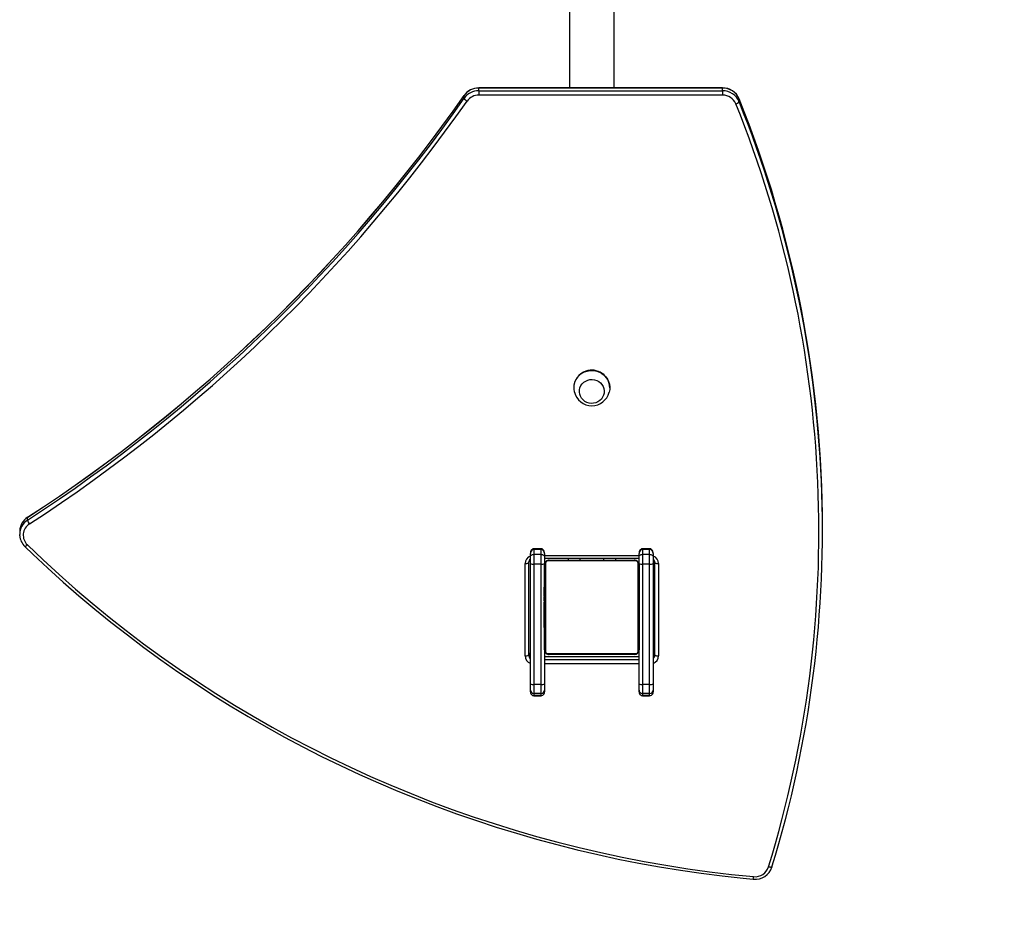
# Model space of a CAD drawing. Units: inches. Extents: x -212 to 898, y -73 to 706.
# Drawn here: x 228 to 311, y 104 to 181 of the extents above; entities that cross this region are included whole.
import ezdxf

# ---------------------------------------------------------------- set-up
doc = ezdxf.new("R2010")
doc.units = ezdxf.units.IN
doc.header["$MEASUREMENT"] = 0
doc.layers.add('VP-DIM', color=7, linetype='Continuous')
doc.layers.add('VP-EQ', color=7, linetype='Continuous', true_color=0x8a3492, plot=False)
doc.styles.get("Standard").update_dxf_attribs({"font": 'arial.ttf'})
doc.dimstyles.get("Standard").update_dxf_attribs({"dimtxt": 14, "dimasz": 20, "dimexe": 20, "dimexo": 50, "dimgap": 20, "dimtad": 0, "dimdec": 0, "dimzin": 0, "dimdsep": 46, "dimtxsty": 'Standard', "dimcen": -0.09, "dimadec": 0, "dimazin": 0, "dimtfac": 1, "dimtdec": 4, "dimtofl": 0, "dimtmove": 0, "dimatfit": 3, "dimfxl": 70, "dimfxlon": 1, "dimtolj": 1, "dimtzin": 0, "dimarcsym": 0})

# ---------------------------------------------------------------- blocks, each defined once
blk = doc.blocks.new('*D11')
at = {"layer": 'Defpoints', "color": 0}
for p in [(312.413, 561.661), (275.761, -72.586), (877.636, -72.586)]:
    blk.add_point(p, dxfattribs=at)
at = {"layer": 'VP-DIM', "color": 0, "lineweight": -2}
for p, q in [((807.636, 561.661), (897.636, 561.661)), ((877.636, 541.661), (877.636, 292.773)), ((877.636, -52.586), (877.636, 221.847)), ((807.636, -72.586), (897.636, -72.586))]:
    blk.add_line(p, q, dxfattribs=at)
at = {"layer": 'VP-DIM', "color": 0}
for points in [[(880.969, 541.661), (874.303, 541.661), (877.636, 561.661)], [(874.303, -52.586), (880.969, -52.586), (877.636, -72.586)]]:
    blk.add_solid(points, dxfattribs=at)
at = {"layer": 'VP-DIM', "color": 0, "insert": (877.636, 257.31), "char_height": 14, "attachment_point": 5, "rotation": 90}
blk.add_mtext('\\A1;634', dxfattribs=at)
blk = doc.blocks.new('*D13')
at = {"layer": 'Defpoints', "color": 0}
for p in [(307.186, 411.473), (788.12, 411.473), (289.696, 107.861)]:
    blk.add_point(p, dxfattribs=at)
at = {"layer": 'VP-DIM', "color": 0, "lineweight": -2}
for p, q in [((718.12, 411.473), (808.12, 411.473)), ((788.12, 391.473), (788.12, 295.081)), ((788.12, 127.861), (788.12, 224.253)), ((718.12, 107.861), (808.12, 107.861))]:
    blk.add_line(p, q, dxfattribs=at)
at = {"layer": 'VP-DIM', "color": 0}
for points in [[(791.453, 391.473), (784.787, 391.473), (788.12, 411.473)], [(784.787, 127.861), (791.453, 127.861), (788.12, 107.861)]]:
    blk.add_solid(points, dxfattribs=at)
at = {"layer": 'VP-DIM', "color": 0, "insert": (788.12, 259.667), "char_height": 14, "attachment_point": 5, "rotation": 90}
blk.add_mtext('\\A1;304', dxfattribs=at)
blk = doc.blocks.new('17042')
at = {"layer": 'VP-EQ', "color": 0, "linetype": 'Continuous', "lineweight": 25}
for p, q in [((1229.98, 149.048), (1229.98, 134.2)), ((1233.78, 134.2), (1233.78, 149.051)), ((1221.064, 133.55), (1221.067, 133.56)), ((1221.064, 133.317), (1221.064, 133.55)), ((1242.96, 134.2), (1222.308, 134.2)), ((1222.308, 134.2), (1222.308, 134.189)), ((1222.308, 133.956), (1222.308, 134.189)), ((1242.96, 134.189), (1222.308, 134.189)), ((1222.308, 133.956), (1242.96, 133.956)), ((1222.308, 133.956), (1222.308, 133.589)), ((1242.96, 133.589), (1222.308, 133.589)), ((1242.96, 134.2), (1242.96, 134.189)), ((1242.96, 133.956), (1242.96, 134.189)), ((1242.96, 133.956), (1242.96, 133.589)), ((1244.357, 133.272), (1244.358, 133.265)), ((1244.358, 133.032), (1244.358, 133.265)), ((1230.35, 108.794), (1230.35, 108.781)), ((1233.41, 108.781), (1233.41, 108.794)), ((1184.087, 97.568), (1184.087, 97.801)), ((1251.418, 96.671), (1251.418, 96.904)), ((1183.427, 96.6), (1183.427, 96.367)), ((1183.432, 96.246), (1183.427, 96.367)), ((1227.58, 95.15), (1226.98, 95.15)), ((1226.98, 95.15), (1226.98, 95.073)), ((1226.98, 95.073), (1226.98, 94.661)), ((1227.58, 95.073), (1226.98, 95.073)), ((1227.58, 95.073), (1227.58, 95.15)), ((1227.58, 94.661), (1227.58, 95.073)), ((1236.78, 95.15), (1236.18, 95.15)), ((1236.18, 95.15), (1236.18, 95.073)), ((1236.18, 95.073), (1236.18, 94.661)), ((1236.78, 95.073), (1236.18, 95.073)), ((1236.78, 95.073), (1236.78, 95.15)), ((1236.78, 94.661), (1236.78, 95.073)), ((1226.68, 94.476), (1226.68, 94.73)), ((1226.68, 93.9), (1226.68, 94.476)), ((1226.98, 94.661), (1226.98, 93.837)), ((1227.58, 94.661), (1226.98, 94.661)), ((1227.58, 93.837), (1227.58, 94.661)), ((1227.88, 94.73), (1227.88, 94.476)), ((1227.88, 94.566), (1235.88, 94.566)), ((1227.88, 94.476), (1227.88, 93.9)), ((1227.88, 94.343), (1235.88, 94.343)), ((1229.88, 94.343), (1229.88, 94.187)), ((1230.88, 94.343), (1230.88, 94.187)), ((1232.88, 94.343), (1232.88, 94.187)), ((1233.88, 94.343), (1233.88, 94.187)), ((1235.88, 94.476), (1235.88, 94.73)), ((1235.88, 93.9), (1235.88, 94.476)), ((1236.18, 94.661), (1236.18, 93.837)), ((1236.78, 94.661), (1236.18, 94.661)), ((1236.78, 93.837), (1236.78, 94.661)), ((1237.08, 94.73), (1237.08, 94.476)), ((1237.08, 94.476), (1237.08, 93.9)), ((1226.23, 86.065), (1226.23, 93.889)), ((1226.53, 93.967), (1226.53, 86.143)), ((1226.68, 83.712), (1226.68, 93.9)), ((1226.98, 93.837), (1226.98, 83.649)), ((1227.58, 93.837), (1226.98, 93.837)), ((1227.58, 83.649), (1227.58, 93.837)), ((1227.88, 86.587), (1227.88, 93.787)), ((1227.949, 93.911), (1227.949, 86.462)), ((1235.604, 94.118), (1228.156, 94.118)), ((1228.28, 94.187), (1235.48, 94.187)), ((1235.811, 86.462), (1235.811, 93.911)), ((1235.88, 93.787), (1235.88, 86.587)), ((1236.18, 93.837), (1236.18, 83.649)), ((1236.78, 93.837), (1236.18, 93.837)), ((1236.78, 83.649), (1236.78, 93.837)), ((1237.08, 93.9), (1237.08, 83.712)), ((1237.23, 86.143), (1237.23, 93.967)), ((1237.53, 93.889), (1237.53, 86.065)), ((1227.88, 91.915), (1227.856, 91.915)), ((1227.86, 91.769), (1227.86, 91.891)), ((1227.86, 91.891), (1227.88, 91.891)), ((1227.86, 91.613), (1227.86, 91.769)), ((1227.86, 91.769), (1227.88, 91.769)), ((1235.9, 91.914), (1235.88, 91.914)), ((1235.9, 91.892), (1235.88, 91.892)), ((1235.9, 91.778), (1235.88, 91.778)), ((1235.9, 91.892), (1235.9, 91.778)), ((1235.9, 91.778), (1235.9, 91.627)), ((1227.853, 91.121), (1227.88, 91.121)), ((1227.86, 91.613), (1227.88, 91.613)), ((1227.86, 91.514), (1227.86, 91.613)), ((1227.86, 91.514), (1227.88, 91.514)), ((1227.86, 91.408), (1227.86, 91.514)), ((1227.86, 91.408), (1227.88, 91.408)), ((1227.86, 91.256), (1227.86, 91.408)), ((1227.86, 91.269), (1227.86, 91.301)), ((1227.86, 91.256), (1227.88, 91.256)), ((1227.86, 91.144), (1227.86, 91.256)), ((1227.86, 91.144), (1227.88, 91.144)), ((1227.86, 91.103), (1227.88, 91.103)), ((1227.86, 91.066), (1227.86, 91.103)), ((1227.86, 90.886), (1227.86, 91.046)), ((1227.86, 91.046), (1227.88, 91.046)), ((1235.9, 91.725), (1235.88, 91.725)), ((1235.9, 91.564), (1235.88, 91.564)), ((1235.9, 91.563), (1235.88, 91.563)), ((1235.9, 91.403), (1235.88, 91.403)), ((1235.9, 91.321), (1235.88, 91.321)), ((1235.9, 91.026), (1235.88, 91.026)), ((1235.9, 91.725), (1235.9, 91.564)), ((1235.9, 91.627), (1235.9, 91.564)), ((1235.9, 91.564), (1235.9, 91.563)), ((1235.9, 91.563), (1235.9, 91.403)), ((1235.9, 91.563), (1235.9, 91.535)), ((1235.9, 91.425), (1235.9, 91.267)), ((1235.9, 91.321), (1235.9, 91.026)), ((1235.9, 91.026), (1235.9, 90.593)), ((1237.13, 91.062), (1237.08, 91.062)), ((1237.13, 89.96), (1237.13, 91.062)), ((1227.86, 90.886), (1227.88, 90.886)), ((1227.86, 90.885), (1227.86, 90.886)), ((1227.86, 90.885), (1227.88, 90.885)), ((1227.86, 90.724), (1227.86, 90.885)), ((1227.86, 90.724), (1227.88, 90.724)), ((1227.86, 90.639), (1227.88, 90.639)), ((1227.86, 90.638), (1227.88, 90.638)), ((1227.86, 90.638), (1227.88, 90.638)), ((1227.86, 90.615), (1227.88, 90.615)), ((1227.86, 90.469), (1227.86, 90.615)), ((1227.86, 90.469), (1227.88, 90.469)), ((1227.86, 90.35), (1227.86, 90.469)), ((1227.86, 90.35), (1227.88, 90.35)), ((1227.86, 90.154), (1227.86, 90.35)), ((1227.86, 89.859), (1227.86, 90.154)), ((1227.86, 90.154), (1227.88, 90.154)), ((1235.9, 90.593), (1235.88, 90.593)), ((1235.9, 90.574), (1235.88, 90.574)), ((1235.9, 90.515), (1235.88, 90.515)), ((1235.9, 90.219), (1235.88, 90.219)), ((1235.9, 90.574), (1235.9, 90.55)), ((1235.9, 90.515), (1235.9, 90.219)), ((1235.9, 90.219), (1235.9, 90.023)), ((1227.86, 89.859), (1227.88, 89.859)), ((1227.86, 89.799), (1227.86, 89.824)), ((1227.86, 89.799), (1227.88, 89.799)), ((1227.86, 89.78), (1227.88, 89.78)), ((1227.86, 89.348), (1227.86, 89.78)), ((1227.86, 89.348), (1227.88, 89.348)), ((1227.86, 89.052), (1227.86, 89.348)), ((1235.9, 90.023), (1235.88, 90.023)), ((1235.9, 89.904), (1235.88, 89.904)), ((1235.9, 89.759), (1235.88, 89.759)), ((1235.9, 89.735), (1235.88, 89.735)), ((1235.9, 89.735), (1235.88, 89.735)), ((1235.9, 89.734), (1235.88, 89.734)), ((1235.9, 89.649), (1235.88, 89.649)), ((1235.9, 89.488), (1235.88, 89.488)), ((1235.9, 89.487), (1235.88, 89.487)), ((1235.9, 89.327), (1235.88, 89.327)), ((1235.9, 89.27), (1235.88, 89.27)), ((1235.906, 89.252), (1235.88, 89.252)), ((1235.9, 89.23), (1235.88, 89.23)), ((1235.9, 90.023), (1235.9, 89.904)), ((1235.9, 89.904), (1235.9, 89.759)), ((1235.9, 89.649), (1235.9, 89.488)), ((1235.9, 89.488), (1235.9, 89.487)), ((1235.9, 89.487), (1235.9, 89.327)), ((1235.9, 89.307), (1235.9, 89.27)), ((1235.9, 89.23), (1235.9, 89.117)), ((1237.08, 89.312), (1237.13, 89.312)), ((1237.13, 89.312), (1237.13, 89.96)), ((1227.86, 88.948), (1227.86, 89.107)), ((1227.86, 89.052), (1227.88, 89.052)), ((1227.86, 88.811), (1227.86, 88.97)), ((1227.86, 88.97), (1227.88, 88.97)), ((1227.86, 88.811), (1227.86, 88.838)), ((1227.86, 88.809), (1227.86, 88.811)), ((1227.86, 88.811), (1227.88, 88.811)), ((1227.86, 88.648), (1227.86, 88.809)), ((1227.86, 88.809), (1227.88, 88.809)), ((1227.86, 88.747), (1227.86, 88.809)), ((1227.86, 88.595), (1227.86, 88.747)), ((1227.86, 88.648), (1227.88, 88.648)), ((1227.86, 88.595), (1227.88, 88.595)), ((1227.86, 88.481), (1227.86, 88.595)), ((1227.86, 88.481), (1227.88, 88.481)), ((1227.86, 88.46), (1227.88, 88.46)), ((1235.9, 89.117), (1235.88, 89.117)), ((1235.9, 88.965), (1235.88, 88.965)), ((1235.9, 88.859), (1235.88, 88.859)), ((1235.9, 88.76), (1235.88, 88.76)), ((1235.9, 88.604), (1235.88, 88.604)), ((1235.9, 88.483), (1235.88, 88.483)), ((1235.88, 88.459), (1235.904, 88.459)), ((1235.9, 89.117), (1235.9, 88.965)), ((1235.9, 89.105), (1235.9, 89.072)), ((1235.9, 88.965), (1235.9, 88.859)), ((1235.9, 88.859), (1235.9, 88.76)), ((1235.9, 88.76), (1235.9, 88.604)), ((1235.9, 88.604), (1235.9, 88.483)), ((1227.88, 86.587), (1227.88, 83.712)), ((1235.88, 86), (1227.88, 86)), ((1235.88, 85.99), (1227.88, 85.99)), ((1228.156, 86.256), (1235.604, 86.256)), ((1235.48, 86.187), (1228.28, 86.187)), ((1235.88, 83.712), (1235.88, 86.587)), ((1227.88, 85.757), (1235.88, 85.757)), ((1235.88, 85.389), (1227.88, 85.389)), ((1226.68, 83.17), (1226.68, 83.712)), ((1227.58, 83.649), (1226.98, 83.649)), ((1226.98, 83.649), (1226.98, 82.876)), ((1227.58, 82.876), (1227.58, 83.649)), ((1227.88, 83.712), (1227.88, 83.17)), ((1235.88, 83.17), (1235.88, 83.712)), ((1236.78, 83.649), (1236.18, 83.649)), ((1236.18, 83.649), (1236.18, 82.876)), ((1236.78, 82.876), (1236.78, 83.649)), ((1237.08, 83.712), (1237.08, 83.17)), ((1226.68, 83.024), (1226.68, 83.17)), ((1227.58, 82.876), (1226.98, 82.876)), ((1226.98, 82.876), (1226.98, 82.699)), ((1227.58, 82.699), (1226.98, 82.699)), ((1226.98, 82.699), (1226.98, 82.695)), ((1226.98, 82.695), (1227.58, 82.695)), ((1227.58, 82.699), (1227.58, 82.876)), ((1227.58, 82.695), (1227.58, 82.699)), ((1227.88, 83.17), (1227.88, 83.024)), ((1235.88, 83.024), (1235.88, 83.17)), ((1236.78, 82.876), (1236.18, 82.876)), ((1236.18, 82.876), (1236.18, 82.699)), ((1236.78, 82.699), (1236.18, 82.699)), ((1236.18, 82.699), (1236.18, 82.695)), ((1236.18, 82.695), (1236.78, 82.695)), ((1236.78, 82.699), (1236.78, 82.876)), ((1236.78, 82.695), (1236.78, 82.699)), ((1237.08, 83.17), (1237.08, 83.024))]:
    blk.add_line(p, q, dxfattribs=at)
at = {"layer": 'VP-EQ', "color": 0, "linetype": 'Continuous', "lineweight": 25, "flags": 128}
for points in [[(1231.385, 110.179), (1231.611, 110.236), (1231.845, 110.258), (1232.078, 110.246), (1232.308, 110.2), (1232.527, 110.12), (1232.731, 110.009), (1232.915, 109.869), (1233.075, 109.704), (1233.207, 109.516), (1233.307, 109.312), (1233.375, 109.096), (1233.407, 108.871), (1233.403, 108.645), (1233.364, 108.422), (1233.361, 108.408)], [(1231.54, 109.437), (1231.728, 109.481), (1231.922, 109.491), (1232.114, 109.467), (1232.298, 109.408), (1232.468, 109.318), (1232.618, 109.199), (1232.742, 109.056), (1232.838, 108.893), (1232.9, 108.716), (1232.928, 108.531), (1232.921, 108.344), (1232.878, 108.162), (1232.8, 107.99), (1232.692, 107.835), (1232.556, 107.702), (1232.397, 107.595), (1232.22, 107.518), (1232.031, 107.474), (1231.838, 107.464), (1231.646, 107.489), (1231.462, 107.548), (1231.292, 107.638), (1231.142, 107.756), (1231.017, 107.899), (1230.922, 108.062), (1230.859, 108.24), (1230.831, 108.425), (1230.839, 108.612), (1230.882, 108.794), (1230.959, 108.966), (1231.068, 109.121), (1231.204, 109.254), (1231.363, 109.361), (1231.54, 109.437)], [(1231.54, 109.437), (1231.728, 109.481), (1231.922, 109.491), (1232.114, 109.467), (1232.298, 109.408), (1232.468, 109.318), (1232.618, 109.199), (1232.742, 109.056), (1232.838, 108.893), (1232.9, 108.716), (1232.928, 108.531), (1232.921, 108.344), (1232.878, 108.162), (1232.8, 107.99), (1232.692, 107.835), (1232.556, 107.702), (1232.397, 107.595), (1232.22, 107.518), (1232.031, 107.474), (1231.838, 107.464), (1231.646, 107.489), (1231.462, 107.548), (1231.292, 107.638), (1231.142, 107.756), (1231.017, 107.899), (1230.922, 108.062), (1230.859, 108.24), (1230.831, 108.425), (1230.839, 108.612), (1230.882, 108.794), (1230.959, 108.966), (1231.068, 109.121), (1231.204, 109.254), (1231.363, 109.361), (1231.54, 109.437)], [(1184.087, 97.801), (1184.091, 97.812), (1184.091, 97.812)], [(1183.428, 96.665), (1183.427, 96.624), (1183.427, 96.6)], [(1184.076, 95.471), (1184.035, 95.433), (1183.995, 95.399), (1183.958, 95.371), (1183.926, 95.35), (1183.9, 95.336), (1183.88, 95.33), (1183.868, 95.333), (1183.868, 95.334)], [(1183.868, 95.334), (1184.534, 94.693), (1185.817, 93.494), (1187.121, 92.317), (1188.446, 91.163), (1189.792, 90.032), (1191.159, 88.923), (1192.546, 87.839), (1193.952, 86.778), (1195.378, 85.741), (1196.822, 84.729), (1198.285, 83.742), (1199.766, 82.78), (1201.264, 81.843), (1202.779, 80.933), (1204.311, 80.048), (1205.858, 79.189), (1207.421, 78.358), (1208.999, 77.553), (1210.591, 76.775), (1212.198, 76.024), (1213.818, 75.301), (1215.451, 74.606), (1217.096, 73.939), (1218.754, 73.3), (1220.422, 72.69), (1222.102, 72.108), (1223.792, 71.555), (1225.492, 71.031), (1227.202, 70.537), (1228.92, 70.071), (1230.646, 69.635), (1232.381, 69.229), (1234.122, 68.852), (1235.87, 68.505), (1237.624, 68.188), (1239.383, 67.901), (1241.148, 67.645), (1242.917, 67.418), (1244.69, 67.222), (1245.561, 67.137)], [(1184.076, 95.471), (1185.413, 94.199), (1186.774, 92.952), (1188.158, 91.729), (1189.567, 90.531), (1190.998, 89.359), (1192.451, 88.213), (1193.926, 87.093), (1195.423, 86), (1196.941, 84.935), (1198.478, 83.896), (1200.036, 82.886), (1201.613, 81.904), (1203.209, 80.951), (1204.823, 80.026), (1206.454, 79.131), (1208.102, 78.265), (1209.767, 77.43), (1211.448, 76.624), (1213.144, 75.849), (1214.855, 75.104), (1216.579, 74.391), (1218.318, 73.709), (1220.069, 73.058), (1221.832, 72.439), (1223.607, 71.852), (1225.393, 71.297), (1227.19, 70.774), (1228.996, 70.284), (1230.811, 69.826), (1232.635, 69.401), (1234.467, 69.01), (1236.306, 68.651), (1238.152, 68.325), (1240.004, 68.033), (1241.861, 67.774), (1243.723, 67.549), (1245.588, 67.358)], [(1226.98, 95.15), (1226.891, 95.133), (1226.823, 95.095), (1226.769, 95.04), (1226.727, 94.969), (1226.696, 94.876), (1226.68, 94.73)], [(1227.88, 94.73), (1227.874, 94.821), (1227.846, 94.936), (1227.802, 95.023), (1227.746, 95.087), (1227.675, 95.131), (1227.594, 95.15), (1227.58, 95.15)], [(1236.18, 95.15), (1236.091, 95.133), (1236.023, 95.095), (1235.969, 95.04), (1235.927, 94.969), (1235.896, 94.876), (1235.88, 94.73)], [(1237.08, 94.73), (1237.074, 94.821), (1237.046, 94.936), (1237.002, 95.023), (1236.946, 95.087), (1236.876, 95.131), (1236.794, 95.15), (1236.78, 95.15)], [(1226.68, 94.476), (1226.686, 94.512), (1226.703, 94.547), (1226.73, 94.579), (1226.768, 94.607), (1226.813, 94.63), (1226.865, 94.647), (1226.921, 94.657), (1226.98, 94.661)], [(1227.58, 94.661), (1227.638, 94.657), (1227.695, 94.647), (1227.747, 94.63), (1227.792, 94.607), (1227.829, 94.579), (1227.857, 94.547), (1227.874, 94.512), (1227.88, 94.476)], [(1235.88, 94.476), (1235.886, 94.512), (1235.903, 94.547), (1235.93, 94.579), (1235.968, 94.607), (1236.013, 94.63), (1236.065, 94.647), (1236.121, 94.657), (1236.18, 94.661)], [(1236.78, 94.661), (1236.838, 94.657), (1236.895, 94.647), (1236.947, 94.63), (1236.992, 94.607), (1237.029, 94.579), (1237.057, 94.547), (1237.074, 94.512), (1237.08, 94.476)], [(1237.23, 91.027), (1237.215, 91.033), (1237.13, 91.062)], [(1237.13, 89.312), (1237.215, 89.34), (1237.23, 89.347)], [(1247.142, 68.178), (1247.137, 68.164), (1247.121, 68.154), (1247.094, 68.149), (1247.058, 68.147), (1247.015, 68.15), (1246.965, 68.157), (1246.911, 68.168), (1246.855, 68.182)]]:
    blk.add_lwpolyline(points, dxfattribs=at)
at = {"layer": 'VP-EQ', "color": 0, "linetype": 'Continuous', "lineweight": 25}
for centre, radius, start, end in [((1110.631, 210.778), 134.758, 303.03148, 325.03409), ((1110.644, 210.779), 134.744, 303.03063, 325.03467), ((1222.3, 132.675), 1.514, 89.69735, 144.70549), ((1222.3, 132.442), 1.515, 89.70057, 144.70227), ((1222.301, 132.689), 1.511, 89.73896, 144.805), ((1222.302, 132.377), 1.212, 89.70262, 144.6993), ((1242.971, 132.7), 1.5, 22.44792, 90.40065), ((1242.974, 132.69), 1.499, 22.56744, 90.51545), ((1242.974, 132.457), 1.499, 22.56909, 90.51379), ((1242.971, 132.389), 1.2, 22.5697, 90.51251), ((1110.63, 210.546), 134.759, 303.03162, 325.03403), ((1110.638, 210.475), 135.053, 303.03154, 325.03413), ((1221.585, 133.609), 0.597, 209.28577, 242.89455), ((1243.972, 133.318), 0.48, 282.79116, 323.50898), ((1154.217, 96.599), 96.898, 342.94656, 21.96959), ((1154.061, 96.869), 97.356, 0.02057, 21.95324), ((1154.242, 96.677), 97.173, 342.94548, 21.97066), ((1231.832, 108.779), 1.482, 107.55594, 179.44086), ((1231.823, 108.775), 1.47, 107.34384, 194.34356), ((1231.89, 108.759), 1.52, 1.31952, 109.43414), ((1231.881, 108.794), 1.527, 194.45051, 345.4072), ((1184.865, 96.59), 1.439, 122.7112, 177.02233), ((1184.861, 96.604), 1.432, 122.51631, 177.5206), ((1184.864, 96.359), 1.437, 122.69513, 179.66069), ((1184.865, 96.291), 1.137, 122.44759, 226.07092), ((1185.038, 97.867), 0.996, 197.44476, 218.23266), ((1184.8, 96.335), 1.368, 183.79069, 227.02141), ((1226.91, 93.88), 0.681, 109.80315, 179.25266), ((1226.883, 93.968), 0.353, 125.1086, 180.201), ((1236.853, 93.883), 0.677, 0.54648, 70.39772), ((1236.866, 93.965), 0.364, 0.27198, 53.99109), ((1226.3, 94.237), 0.355, 258.63527, 310.38078), ((1226.908, 94.245), 0.414, 236.51916, 279.97444), ((1227.652, 94.245), 0.414, 260.02465, 303.48174), ((1228.28, 93.787), 0.4, 89.99546, 180.00027), ((1228.034, 93.782), 0.154, 123.49685, 178.38927), ((1228.156, 93.911), 0.207, 90.00258, 179.99742), ((1228.284, 94.033), 0.154, 91.56274, 146.53572), ((1235.476, 94.033), 0.154, 33.46428, 88.43726), ((1235.48, 93.787), 0.4, 0.00377, 90.0005), ((1235.604, 93.911), 0.207, 359.99846, 90.00154), ((1235.726, 93.782), 0.154, 1.61073, 56.50315), ((1236.108, 94.245), 0.414, 236.51826, 279.97535), ((1236.852, 94.245), 0.414, 260.02556, 303.48084), ((1237.46, 94.237), 0.355, 229.61922, 281.36473), ((1226.3, 86.413), 0.355, 258.63527, 310.38078), ((1226.907, 86.072), 0.677, 180.54477, 250.39534), ((1226.873, 86.366), 0.343, 178.34719, 237.01361), ((1226.912, 86.378), 0.382, 180.26727, 232.98714), ((1226.912, 86.145), 0.382, 180.30505, 232.58202), ((1228.034, 86.591), 0.154, 181.63275, 236.46244), ((1228.28, 86.587), 0.4, 179.99694, 270.0005), ((1228.156, 86.463), 0.207, 180.0103, 269.9897), ((1228.284, 86.341), 0.154, 213.54103, 268.36051), ((1235.48, 86.587), 0.4, 270.00423, 359.99833), ((1235.475, 86.341), 0.154, 271.63949, 326.45897), ((1235.604, 86.463), 0.207, 270.00828, 359.99172), ((1235.726, 86.591), 0.154, 303.53756, 358.36725), ((1236.877, 86.375), 0.353, 305.10984, 0.19976), ((1236.848, 86.378), 0.382, 307.41798, 359.69495), ((1236.848, 86.145), 0.382, 307.37355, 359.73938), ((1236.849, 86.074), 0.681, 289.80313, 359.25677), ((1237.46, 86.413), 0.355, 229.61922, 281.36473), ((1226.908, 84.056), 0.413, 236.5061, 280.00496), ((1227.652, 84.056), 0.413, 259.99413, 303.4948), ((1236.108, 84.056), 0.413, 236.5052, 280.00587), ((1236.852, 84.056), 0.413, 259.99504, 303.4939), ((1226.977, 83.173), 0.297, 180.53394, 270.52761), ((1226.993, 83.009), 0.314, 177.22196, 267.54551), ((1227.583, 83.173), 0.297, 269.47124, 359.4672), ((1227.576, 82.988), 0.292, 270.67977, 334.74569), ((1236.177, 83.173), 0.297, 180.5328, 270.52876), ((1236.193, 83.009), 0.314, 177.22196, 267.54551), ((1236.783, 83.173), 0.297, 269.47239, 359.46606), ((1236.776, 82.988), 0.292, 270.68117, 334.74429), ((1245.713, 68.628), 1.499, 264.15338, 342.28536), ((1245.713, 68.551), 1.199, 264.01917, 342.12289), ((1244.003, 67.446), 1.588, 348.7735, 356.8183)]:
    blk.add_arc(centre, radius, start, end, dxfattribs=at)
for centre, major_axis, ratio, start_param, end_param in [((1226.98, 94.73), (0, 0.343), 0.875276, 0, 1.570796), ((1227.58, 94.73), (0, 0.343), 0.875276, 4.712389, 6.283185), ((1236.18, 94.73), (0, 0.343), 0.875276, 0, 1.570796), ((1236.78, 94.73), (0, 0.343), 0.875276, 4.712389, 6.283185), ((1226.98, 83.024), (0, 0.325), 0.923009, 1.570796, 3.141593), ((1227.58, 83.024), (0, 0.325), 0.923009, 3.141593, 4.169803), ((1227.58, 83.024), (0, 0.325), 0.923009, 4.169803, 4.712389), ((1236.18, 83.024), (0, 0.325), 0.923009, 1.570796, 3.141593), ((1236.78, 83.024), (0, 0.325), 0.923009, 3.141593, 4.169803), ((1236.78, 83.024), (0, 0.325), 0.923009, 4.169803, 4.712389)]:
    blk.add_ellipse(centre, major_axis=major_axis, ratio=ratio, start_param=start_param, end_param=end_param, dxfattribs=at)
blk = doc.blocks.new('1704 2d__')
at = {"layer": 'VP-EQ', "color": 0}
blk.add_blockref('17042', (-955.865, 40.824), dxfattribs=at)

msp = doc.modelspace()

# ---------------------------------------------------------------- block references
at = {"layer": 'VP-EQ', "color": 0}
msp.add_blockref('1704 2d__', (0, 0), dxfattribs=at)

# ---------------------------------------------------------------- dimensions: what is measured, and where the dimension line sits
at = {"layer": 'VP-DIM', "color": 7}
dim = msp.add_linear_dim(base=(877.636, -72.586), p1=(312.413, 561.661), p2=(275.761, -72.586), angle=90, dimstyle='Standard', dxfattribs=at)
dim.commit()
dim.dimension.update_dxf_attribs({"geometry": '*D11', "text_midpoint": (877.636, 257.31), "dimtype": 160})
dim = msp.add_linear_dim(base=(788.12, 411.473), p1=(289.696, 107.861), p2=(307.186, 411.473), angle=90, dimstyle='Standard', dxfattribs=at)
dim.commit()
dim.dimension.update_dxf_attribs({"geometry": '*D13', "text_midpoint": (788.12, 259.667)})

doc.saveas('drawing.dxf')
